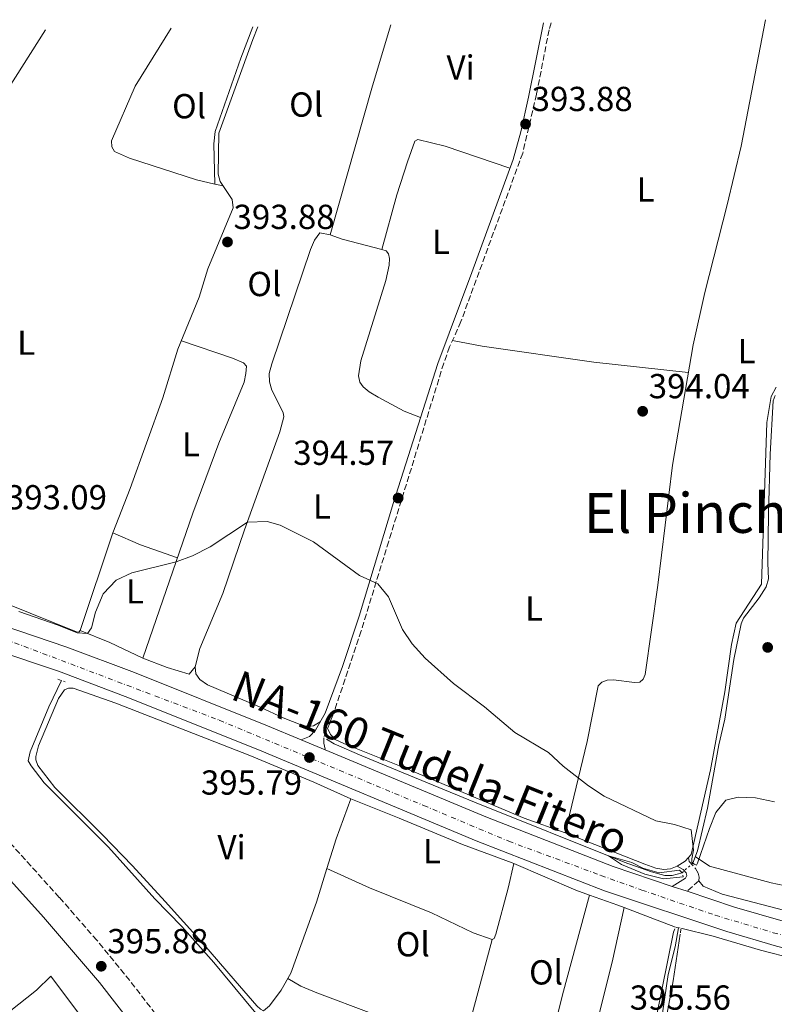
# Model space of a CAD drawing. Units: metres. Extents: x 598217 to 601698, y 4657408 to 4659768.
# Drawn here: x 600690 to 600908, y 4659474 to 4659758 of the extents above; entities that cross this region are included whole.
import ezdxf
from ezdxf.enums import TextEntityAlignment as Align

# ---------------------------------------------------------------- set-up
doc = ezdxf.new("R2010")
doc.units = ezdxf.units.M
doc.header["$MEASUREMENT"] = 0
for name, pattern in [('DGN Style 2', [1.7399219301090239, 1.043953158065414, -0.6959687720436097]), ('DGN Style 3', [2.435890702152634, 1.739921930109024, -0.6959687720436097]), ('DGN Style 4', [2.7856150101045474, 1.391937544087219, -0.6959687720436097, 0.001739921930109024, -0.6959687720436097]), ('DGN Style 5', [1.217945351076317, 0.5219765790327072, -0.6959687720436097])]:
    doc.linetypes.add(name, pattern=pattern)
for name, color, linetype, lineweight in [('Acequia de obra', 4, 'Continuous', 0), ('Acequia sin especificar', 4, 'Continuous', 0), ('Acequia sin especificar no vista', 4, 'DGN Style 5', 0), ('Camino', 7, 'DGN Style 3', 0), ('Carretera', 9, 'Continuous', 0), ('Cauce permanente', 151, 'Continuous', 13), ('Cota de punto acotado terreno', 7, 'Continuous', 0), ('Curva de nivel intermedia', 30, 'Continuous', 0), ('Eje de carretera', 7, 'DGN Style 4', 0), ('Etiqueta de uso rústico', 92, 'Continuous', 0), ('Línea blanca (vial)', 7, 'Continuous', 13), ('Línea de cambio de uso (parcela vista)', 92, 'Continuous', 0), ('Margen derecho', 7, 'Continuous', 0), ('Pontón-alcantarilla (pasos de agua)', 1, 'DGN Style 2', 0), ('Punto acotado terreno (símbolo)', 7, 'Continuous', 0), ('Texto de Carretera Red Comarcal', 1, 'Continuous', 0), ('Texto de Área (paraje) menor', 7, 'Continuous', 0)]:
    doc.layers.add(name, color=color, linetype=linetype, lineweight=lineweight)
doc.styles.add('Style-Arial', font='arial.ttf')

# ---------------------------------------------------------------- blocks, each defined once
blk = doc.blocks.new('5PATER')
at = {"layer": 'Cauce permanente', "linetype": 'Continuous', "lineweight": 0}
h = blk.add_hatch(color=51, dxfattribs=at)
edge = h.paths.add_edge_path()
edge.add_ellipse((0, 0), major_axis=(-0.1095731443231308, -0.1110710700762829), ratio=0.9994222409660317, start_angle=0, end_angle=360)

msp = doc.modelspace()

# ---------------------------------------------------------------- linework, layer by layer
at = {"layer": 'Acequia de obra', "color": 4, "linetype": 'Continuous', "lineweight": 0}
msp.add_polyline3d([(600706.5, 4659581.26, 394.9400000000023), (600686.7000000002, 4659589.26, 395), (600645.7599999999, 4659604.970000001, 394.6300000000047), (600639, 4659607.92, 394.6300000000047)], dxfattribs=at)
at = {"layer": 'Acequia sin especificar', "color": 4, "linetype": 'Continuous', "lineweight": 0}
for points in [[(600706.5, 4659581.26, 394.9400000000023), (600707.1200000001, 4659581.189999999, 394.6699999999983), (600707.54, 4659581.619999999, 394.6699999999983), (600716.9299999997, 4659609.810000001, 394.1199999999953), (600721.9800000006, 4659622.560000001, 393.9400000000023), (600731.3600000005, 4659648.74, 393.6499999999942), (600735.7300000006, 4659662.74, 393.5899999999965), (600741.8300000001, 4659677.779999999, 393.4199999999983), (600744.3399999999, 4659685.939999999, 393.429999999993), (600751.6200000001, 4659703.51, 393.5099999999948), (600751.3600000005, 4659705.92, 393.5099999999948), (600747.9299999997, 4659711.16, 393.3999999999942), (600747.2999999998, 4659713.210000001, 393.4199999999983), (600747.5, 4659725.119999999, 393.5200000000041), (600757.2699999996, 4659752.060000001, 393.3000000000029), (600758.75, 4659755.74, 393.1499999999942)], [(600884.1799999997, 4659514.57, 394.6199999999953), (600885.4800000006, 4659518.109999999, 394.6000000000058), (600888.3600000005, 4659530.430000001, 394.5599999999977), (600891.7000000002, 4659548.66, 394.3899999999995), (600893.3499999996, 4659556.07, 394.320000000007), (600896, 4659573.32, 394.320000000007), (600898.0599999996, 4659583.550000001, 394.2799999999988), (600898.7999999998, 4659585.220000001, 394.2599999999948), (600903.2999999998, 4659591.08, 394.1499999999942), (600905.2800000003, 4659594.189999999, 394.1300000000047), (600905.9800000006, 4659596.550000001, 394.1300000000047), (600905.75, 4659601.050000001, 394.2100000000065), (600905.9800000006, 4659615.41, 394.1699999999983), (600906.4900000002, 4659632.539999999, 393.8699999999953), (600907.3099999996, 4659647.91, 393.8099999999977), (600907.8700000001, 4659649.460000001, 393.8099999999977)], [(600844.9299999997, 4659359.42, 395.7400000000052), (600838.4500000002, 4659367.24, 396.0899999999965), (600827.5099999999, 4659383.960000001, 396.0399999999936), (600815.3099999996, 4659398.109999999, 395.8699999999953), (600804.4100000003, 4659412.619999999, 395.7100000000065), (600795.8099999996, 4659422.08, 395.5599999999977), (600788.7300000006, 4659431.789999999, 395.3800000000047), (600760.9199999999, 4659467.859999999, 395.2299999999959), (600746.0899999999, 4659485.890000001, 395.2299999999959), (600736.8399999999, 4659496.289999999, 395.179999999993), (600729.0899999999, 4659504.230000001, 395.1300000000047), (600715.6600000003, 4659519.100000001, 395.1300000000047), (600697.1600000003, 4659537.730000001, 394.9199999999983), (600693.3700000001, 4659542.58, 394.9199999999983), (600692.5300000003, 4659544.050000001, 394.9199999999983), (600693.1299999999, 4659546.600000001, 394.9199999999983), (600698.5099999999, 4659559.619999999, 394.9199999999983), (600702.1299999999, 4659567.24, 394.9199999999983)], [(600778.54, 4659550.279999999, 394.9600000000065), (600780.7599999999, 4659548.99, 394.9400000000023), (600788.6900000004, 4659545.5, 394.8000000000029), (600821.2100000001, 4659532.09, 394.5200000000041), (600864.4100000003, 4659514.82, 394.7700000000041), (600872.2400000002, 4659512, 394.7700000000041), (600876.1299999999, 4659511.02, 394.7400000000052), (600878.2000000002, 4659510.99, 394.6999999999971), (600881.0599999996, 4659511.789999999, 394.6600000000035)], [(600844.9299999997, 4659359.42, 395.7400000000052), (600847.79, 4659363.52, 395.8399999999965), (600850.0099999999, 4659368.59, 395.8600000000006), (600851.6799999997, 4659374.880000001, 395.8399999999965), (600852.5800000001, 4659382.060000001, 395.7100000000065), (600855.5800000001, 4659399.470000001, 395.5299999999988), (600858.6100000005, 4659411.77, 395.4100000000035), (600860.7000000002, 4659415.300000001, 395.1499999999942), (600862.6799999997, 4659417.350000001, 395.070000000007), (600864.4299999997, 4659419.77, 395.1000000000058), (600865.3600000005, 4659424.65, 395), (600865.9100000003, 4659430.560000001, 394.9700000000012), (600874.3899999997, 4659464.029999999, 394.9700000000012), (600877.0899999999, 4659482.430000001, 394.9499999999971), (600879.0899999999, 4659490.430000001, 394.8999999999942), (600880.0300000003, 4659495.9, 394.9199999999983)], [(600458.0999999996, 4659350.980000001, 396.1000000000058), (600475.2800000003, 4659356.430000001, 396.1399999999995), (600537.3099999996, 4659377.720000001, 396.1000000000058), (600544.2400000002, 4659379.699999999, 396.0500000000029), (600550.6399999997, 4659382.4, 396.0500000000029), (600562.29, 4659390.08, 396), (600591.6900000004, 4659401.980000001, 396), (600613.6699999999, 4659411.539999999, 396), (600621.4000000004, 4659414.529999999, 396), (600624.9000000004, 4659416.560000001, 396), (600628.2100000001, 4659419.529999999, 395.8999999999942), (600631.2800000003, 4659423.119999999, 395.8999999999942), (600642.9500000002, 4659434.59, 395.8999999999942), (600658.7300000006, 4659449.25, 396), (600694.9000000004, 4659477.949999999, 396.1000000000058), (600699.0999999996, 4659481.939999999, 396.1000000000058)]]:
    msp.add_polyline3d(points, dxfattribs=at)
at = {"layer": 'Acequia sin especificar no vista', "color": 4, "linetype": 'DGN Style 5', "lineweight": 0, "extrusion": (0.007146292867771711, 0.006367530185016118, 0.9999541914795853), "elevation": 34358.29592492992, "flags": 128}
msp.add_lwpolyline([(600862.895420662, 4659387.471930197), (600866.015626847, 4659390.251986558)], dxfattribs=at)
at = {"layer": 'Camino', "color": 7, "linetype": 'DGN Style 3', "lineweight": 0}
for points in [[(600843.3099999978, 4659756.930000002, 393.5800000000017), (600842.7199999979, 4659754.899999999, 393.6499999999942), (600839.1099999979, 4659736.320000002, 393.8300000000019), (600835.1200000005, 4659719.350000001, 393.9199999999984), (600820.0700000009, 4659678.300000003, 394.0899999999965), (600817.3199999994, 4659670.730000001, 394.3800000000047), (600814.0300000014, 4659663.449999999, 394.3899999999995), (600812.3599999995, 4659658.74, 394.4100000000036), (600796.4800000008, 4659607.370000001, 394.6100000000006), (600788.5300000003, 4659581.510000003, 395.0800000000018), (600780.3899999997, 4659557.210000001, 395.3999999999942), (600777.7399999988, 4659550.730000001, 395.4700000000012), (600777.75, 4659549.120000003, 395.6000000000059), (600778.159999999, 4659547.220000001, 395.699999999997)], [(600899.9600000007, 4659250.260000003, 397.6999999999972), (600889.5300000013, 4659262.84, 397.7599999999948), (600868.2800000014, 4659290.100000002, 397.8300000000018), (600865.1299999978, 4659293.680000002, 397.7599999999948), (600856.4400000017, 4659302.239999999, 397.5099999999949), (600849.469999998, 4659309.370000003, 396.7700000000042), (600843.2299999995, 4659317.31, 396.3300000000017), (600828.9699999992, 4659335.710000002, 396.1499999999942), (600814.6399999994, 4659355.930000001, 396.0800000000018), (600805.7199999989, 4659367.980000001, 395.820000000007), (600791.2899999984, 4659386.510000003, 395.8999999999942), (600775.5100000004, 4659407.840000001, 396.1799999999931), (600738.1700000016, 4659459.480000001, 395.8699999999953), (600721.829999998, 4659480.680000001, 395.8399999999965), (600712.3399999996, 4659492.29, 395.8999999999942), (600701.5199999991, 4659504.670000004, 395.8699999999953), (600678.1599999992, 4659530.520000001, 395.6499999999943)], [(600882.8900000006, 4659516.170000004, 395.3099999999977), (600883.1499999977, 4659515.050000002, 395.4299999999931), (600884.9400000003, 4659512.980000001, 395.5800000000019), (600885.6700000013, 4659511.640000001, 395.699999999997), (600885.9899999986, 4659510.489999999, 395.8000000000029), (600885.85, 4659509.45, 395.8500000000058), (600882.5199999996, 4659506.430000001, 396.4100000000035)]]:
    msp.add_polyline3d(points, dxfattribs=at)
at = {"layer": 'Carretera', "color": 9, "linetype": 'Continuous', "lineweight": 0}
for points in [[(600685.3700000005, 4659583.050000002, 395.6900000000023), (600703.7300000002, 4659576.879999998, 395.8800000000047), (600723.1999999986, 4659569.54, 396), (600761.5300000019, 4659554.149999999, 395.820000000007), (600771.1999999991, 4659550.120000001, 395.8000000000029), (600778.1599999995, 4659547.220000001, 395.6999999999971), (600824.5199999993, 4659527.899999999, 395.6900000000023), (600861.1900000019, 4659513.54, 396), (600878.2500000009, 4659507.850000001, 396.0299999999988), (600882.52, 4659506.430000001, 396.4100000000035), (600896.149999998, 4659501.88, 396.070000000007), (600910.2199999985, 4659497.800000002, 396.1900000000023), (600928.0199999994, 4659493.440000001, 396.070000000007), (600945.8099999992, 4659489.830000001, 395.9400000000023), (600954.7399999988, 4659488.390000002, 396.0399999999936), (600960.7300000013, 4659487.430000001, 396.2899999999936), (600967.570000001, 4659486.330000003, 396.1900000000023), (600988.3400000002, 4659483.260000002, 396.25), (601007.1999999986, 4659481.21, 396.4400000000023), (601031.0000000009, 4659478.960000002, 396.070000000007), (601060.8099999992, 4659476.25, 396.320000000007), (601070.5599999991, 4659475.340000001, 396.320000000007), (601076.7899999986, 4659474.760000002, 396.3800000000047)], [(601075.9600000016, 4659467.399999999, 396.320000000007), (601073.5599999988, 4659467.62, 396.320000000007), (601060.1299999999, 4659468.870000003, 396.320000000007), (601030.3200000015, 4659471.580000001, 396.070000000007), (601006.4499999997, 4659473.840000001, 396.4400000000023), (600987.3999999992, 4659475.91, 396.25), (600966.4400000023, 4659478.999999999, 396.1900000000023), (600944.4800000016, 4659482.54, 395.9400000000023), (600926.399999999, 4659486.199999999, 396.070000000007), (600908.3099999996, 4659490.640000001, 396.1900000000023), (600893.9400000018, 4659494.809999999, 396.070000000007), (600858.670000003, 4659506.57, 396), (600821.7399999988, 4659521.019999999, 395.6900000000023), (600758.7199999979, 4659547.289999999, 395.820000000007), (600720.510000002, 4659562.63, 396), (600701.2399999979, 4659569.899999998, 395.8800000000047), (600683.1200000017, 4659575.989999998, 395.6900000000023)]]:
    msp.add_polyline3d(points, dxfattribs=at)
at = {"layer": 'Curva de nivel intermedia', "color": 30, "linetype": 'Continuous', "lineweight": 0, "elevation": 395.0000000000001, "flags": 128}
for points in [[(600689.8499999992, 4659587.09), (600701.1799999994, 4659583.210000001), (600706.6900000013, 4659580.970000002), (600709.6600000019, 4659580.759999999), (600710.7600000015, 4659582.429999999), (600711.990000001, 4659586.880000001), (600714.1600000013, 4659592.23), (600717.9100000019, 4659596.180000001), (600722.4400000004, 4659598.31), (600735.190000002, 4659601.42), (600739.8700000005, 4659603.16), (600744.970000001, 4659605.789999999), (600755.7600000004, 4659612.92), (600761.4000000019, 4659613.100000001), (600765.2100000005, 4659611.98), (600774.7700000005, 4659607.179999999), (600788.0800000011, 4659597.539999999), (600793.3700000016, 4659595.08), (600796.4600000007, 4659591.359999998), (600800.4700000006, 4659581.930000001), (600803.26, 4659577.779999999), (600806.9600000015, 4659573.630000001), (600815.1600000003, 4659566.349999999), (600824.100000001, 4659559.609999999), (600832.8000000003, 4659552.210000001), (600842.5900000003, 4659546.449999999), (600846.7800000013, 4659542.49), (600854.05, 4659536.849999999), (600858.620000001, 4659533.869999999), (600873.4600000004, 4659526.720000002), (600878.920000001, 4659525.710000001), (600883.6500000006, 4659524.109999998), (600884.3300000001, 4659518.289999999), (600883.8400000005, 4659515.789999999)], [(600885.5199999993, 4659514.499999999), (600888.9300000002, 4659524.56), (600890.8400000011, 4659529.180000001), (600893.6500000008, 4659532.689999999), (600897.2000000002, 4659533.529999999), (600902.2000000003, 4659533.34), (600907.7200000013, 4659532.230000001)], [(600880.3499999993, 4659512.519999999), (600874.4999999999, 4659511.71), (600869.7800000013, 4659513.100000001), (600866.5800000007, 4659514.689999999), (600859.8700000005, 4659516.63), (600863.6300000001, 4659514.15), (600870.3600000002, 4659511.399999999), (600875.6900000012, 4659509.970000001), (600881.3799999997, 4659510.569999999)]]:
    msp.add_lwpolyline(points, dxfattribs=at)
at = {"layer": 'Eje de carretera', "color": 7, "linetype": 'DGN Style 4', "lineweight": 0}
msp.add_polyline3d([(600482.600000001, 4659621.340000001, 395.0299999999988), (600522.2799999999, 4659614.680000001, 395.479999999996), (600550.6099999986, 4659609.920000004, 395.5899999999965), (600592.600000001, 4659602.010000004, 395.6499999999943), (600624.7199999985, 4659595.359999999, 395.6000000000059), (600646.899999998, 4659590.420000002, 395.6600000000035), (600664.5, 4659585.140000002, 395.75), (600688.6199999999, 4659578.100000001, 395.7400000000054), (600747.6299999986, 4659555.780000002, 395.8800000000048), (600806.5300000003, 4659531.180000001, 395.7299999999959), (600831.0799999969, 4659520.86, 395.7599999999949), (600857.6599999999, 4659511.000000001, 395.9799999999959), (600869.4499999982, 4659506.77, 396.0200000000042), (600890.5700000008, 4659499.550000001, 396.0599999999977), (600907.339999999, 4659494.480000001, 396.1799999999931), (600926.699999998, 4659489.730000001, 396.0700000000071), (600939.5500000003, 4659487.260000002, 395.9799999999959), (600958.7399999971, 4659484.09, 396.1399999999995), (600977.2199999975, 4659480.75, 396.2200000000012), (601002.0500000004, 4659477.780000002, 396.3899999999995), (601031.2699999987, 4659475.140000002, 396.0700000000071), (601070.3399999996, 4659471.440000003, 396.320000000007), (601073.9859535794, 4659471.116940825, 396.320000000007)], dxfattribs=at)
at = {"layer": 'Línea blanca (vial)', "color": 7, "linetype": 'Continuous', "lineweight": 13, "extrusion": (0.001224238875326269, -0.0005100995314991752, 0.9999991205184353), "elevation": -1245.547223091314, "flags": 128}
msp.add_lwpolyline([(600777.2252467604, 4659547.190857641), (600770.2652397335, 4659550.090858019)], dxfattribs=at)
at = {"layer": 'Línea blanca (vial)', "color": 7, "linetype": 'Continuous', "lineweight": 13, "extrusion": (-0.002108709661325562, 0.000701257077586185, 0.9999975307879891), "elevation": 2396.464108943458, "flags": 128}
msp.add_lwpolyline([(600882.0191723745, 4659505.895145502), (600877.749160782, 4659507.315145851)], dxfattribs=at)
at = {"layer": 'Línea blanca (vial)', "color": 7, "linetype": 'Continuous', "lineweight": 13}
for points in [[(600771.1999999987, 4659550.120000001, 395.8000000000029), (600761.5300000014, 4659554.149999999, 395.820000000007), (600723.1999999981, 4659569.540000001, 396.0000000000001), (600703.7299999997, 4659576.88, 395.8800000000048), (600685.3699999999, 4659583.050000003, 395.6900000000024), (600665.4099999998, 4659589.070000002, 395.7599999999949), (600642.7499999995, 4659595.230000001, 395.6300000000047), (600628.9999999986, 4659598.250000002, 395.6000000000059)], [(600636.3900000004, 4659589.04, 395.6199999999954), (600640.9899999981, 4659588.030000002, 395.6300000000047), (600663.3700000013, 4659581.940000001, 395.7599999999949), (600683.1200000013, 4659575.989999999, 395.6900000000024), (600701.2399999974, 4659569.899999999, 395.8800000000048), (600720.5100000014, 4659562.63, 396.0000000000001), (600758.7199999974, 4659547.289999999, 395.820000000007), (600821.7399999984, 4659521.02, 395.6900000000024), (600858.6700000024, 4659506.570000002, 396.0000000000001), (600893.9400000013, 4659494.81, 396.0700000000071), (600908.3099999991, 4659490.640000001, 396.1900000000023), (600926.3999999984, 4659486.199999999, 396.0700000000071), (600944.480000001, 4659482.540000001, 395.9400000000023), (600966.4400000017, 4659479, 396.1900000000023), (600987.3999999987, 4659475.910000001, 396.2500000000001), (601006.4499999993, 4659473.840000002, 396.4400000000024), (601030.3200000009, 4659471.580000003, 396.0700000000071), (601060.1299999993, 4659468.870000003, 396.320000000007), (601073.5599999983, 4659467.620000001, 396.320000000007)], [(600878.2500000005, 4659507.850000001, 396.0299999999988), (600861.1900000015, 4659513.54, 396.0000000000001), (600824.5199999989, 4659527.899999999, 395.6900000000024), (600778.159999999, 4659547.220000001, 395.7899999999937)], [(600954.7399999984, 4659488.390000002, 396.0399999999937), (600945.8099999988, 4659489.830000003, 395.9400000000023), (600928.019999999, 4659493.440000001, 396.0700000000071), (600910.219999998, 4659497.800000003, 396.1900000000023), (600896.1499999975, 4659501.88, 396.0700000000071), (600882.5199999996, 4659506.430000001, 396.0399999999937)]]:
    msp.add_polyline3d(points, dxfattribs=at)
at = {"layer": 'Línea de cambio de uso (parcela vista)', "color": 92, "linetype": 'Continuous', "lineweight": 0, "extrusion": (0.4893655198823954, -0.1366533154914731, 0.8613055551402308), "elevation": -342422.507652564, "flags": 128}
msp.add_lwpolyline([(4649643.490293177, 581247.0756576124), (4649625.176947236, 581247.5873806605), (4649580.525159943, 581247.7448339057)], dxfattribs=at)
at = {"layer": 'Línea de cambio de uso (parcela vista)', "color": 92, "linetype": 'Continuous', "lineweight": 0, "extrusion": (0.126679093297168, -0.02832256154881743, 0.9915393284326754), "elevation": -55482.52707250285, "flags": 128}
msp.add_lwpolyline([(4678517.443857376, 426838.9011512578), (4678517.443857376, 426841.443394362)], dxfattribs=at)
at = {"layer": 'Línea de cambio de uso (parcela vista)', "color": 92, "linetype": 'Continuous', "lineweight": 0, "extrusion": (-0.05594244479617859, -0.2184103779945645, 0.9742522002307709), "elevation": -1050950.667369056, "flags": 128}
msp.add_lwpolyline([(-574193.6916953521, 4543072.250577006), (-574190.0513583358, 4543071.851394837), (-574178.2635311311, 4543071.771558403)], dxfattribs=at)
at = {"layer": 'Línea de cambio de uso (parcela vista)', "color": 92, "linetype": 'Continuous', "lineweight": 0, "extrusion": (0.1572567550745293, 0.4157776545347597, 0.8957674112028209), "elevation": 2032182.431302324, "flags": 128}
msp.add_lwpolyline([(1086516.30852385, -4094202.790054685), (1086527.664445892, -4094202.542598452), (1086536.319583579, -4094202.970022854)], dxfattribs=at)
at = {"layer": 'Línea de cambio de uso (parcela vista)', "color": 92, "linetype": 'Continuous', "lineweight": 0, "extrusion": (-0.09330925228138098, -0.177015589176582, 0.9797749050813442), "elevation": -880482.8619556306, "flags": 128}
msp.add_lwpolyline([(-1641373.935809443, 4313135.751790445), (-1641384.450658793, 4313135.252047343), (-1641393.614098494, 4313134.302535449)], dxfattribs=at)
at = {"layer": 'Línea de cambio de uso (parcela vista)', "color": 92, "linetype": 'Continuous', "lineweight": 0, "extrusion": (0.4122180550131945, -0.1133744235967047, 0.9040036035300157), "elevation": -280259.9899839757, "flags": 128}
msp.add_lwpolyline([(4652027.737138334, 593535.6496617547), (4652015.434012812, 593536.7022321853), (4652006.484747619, 593537.0315697778)], dxfattribs=at)
at = {"layer": 'Línea de cambio de uso (parcela vista)', "color": 92, "linetype": 'Continuous', "lineweight": 0, "elevation": 394.8899999999995, "flags": 128}
for points in [[(600826.29, 4659492.550000001), (600826.8600000005, 4659492.800000001), (600827.3399999999, 4659494.08), (600830.9400000004, 4659507.34), (600832.5389, 4659514.4351)], [(600832.5389, 4659514.4351), (600832.54, 4659514.439999999)], [(600826.29, 4659492.550000001), (600818.4199999999, 4659463.180000001), (600817.5499999998, 4659461.77)]]:
    msp.add_lwpolyline(points, dxfattribs=at)
at = {"layer": 'Línea de cambio de uso (parcela vista)', "color": 92, "linetype": 'Continuous', "lineweight": 0, "extrusion": (0.2892604900161623, 0.740119070874528, 0.6070849445040086), "elevation": 3622632.207874665, "flags": 128}
msp.add_lwpolyline([(1136526.330647471, -2767113.740467787), (1136506.827005913, -2767112.634302249), (1136502.720105559, -2767112.836407125)], dxfattribs=at)
at = {"layer": 'Línea de cambio de uso (parcela vista)', "color": 92, "linetype": 'Continuous', "lineweight": 0, "extrusion": (0.327910208693726, 0.8784252135745106, 0.3476262924334299), "elevation": 4290190.680472359, "flags": 128}
msp.add_lwpolyline([(1066615.179945726, -1590160.991486317), (1066606.495353002, -1590161.353461566), (1066604.526759592, -1590161.319866338)], dxfattribs=at)
at = {"layer": 'Línea de cambio de uso (parcela vista)', "color": 92, "linetype": 'Continuous', "lineweight": 0, "extrusion": (-0.3542199120894353, -0.9279559966118898, 0.1158702819164053), "elevation": -4536604.892675363, "flags": 128}
msp.add_lwpolyline([(-1100324.001886779, 529620.1026592656), (-1100315.969278753, 529620.2320306655), (-1100308.184524922, 529619.9199284556)], dxfattribs=at)
at = {"layer": 'Línea de cambio de uso (parcela vista)', "color": 92, "linetype": 'Continuous', "lineweight": 0}
for points in [[(600905.1100000005, 4659757.810000001, 393.4100000000035), (600898.0999999996, 4659721.32, 393.4900000000052), (600894.0499999998, 4659704.4, 393.4499999999971), (600887.5999999996, 4659679.15, 393.7299999999959), (600884.2199999997, 4659664.01, 393.8899999999995), (600878.2800000003, 4659629.359999999, 394.320000000007), (600874.0300000003, 4659594.699999999, 394.5800000000018), (600870.4299999997, 4659568.99, 394.75), (600869.8300000001, 4659567.600000001, 394.7700000000041), (600868.8899999997, 4659566.779999999, 394.7700000000041), (600867.3600000005, 4659566.65, 394.8000000000029), (600861.25, 4659567.449999999, 394.9100000000035), (600859.4199999999, 4659567.34, 394.9199999999983), (600857.9500000002, 4659566.77, 394.9199999999983), (600856.8499999996, 4659565.67, 394.929999999993), (600853.7000000002, 4659549.58, 394.8999999999942), (600847.3399999999, 4659523.33, 395.2700000000041)], [(600620.7000000002, 4659636.689999999, 393.1300000000047), (600623.7400000002, 4659639.9, 393.5099999999948), (600626.5700000003, 4659643.99, 393.6000000000058), (600628.9400000004, 4659648.230000001, 393.5), (600636.9900000002, 4659660.880000001, 393.5500000000029), (600648.75, 4659678.33, 393.5599999999977), (600675.7800000003, 4659720.710000001, 393.8399999999965), (600697.54, 4659754.869999999, 393.820000000007)], [(600746.3200000003, 4659710.41, 393.4499999999971), (600741.0199999996, 4659711.609999999, 393.5200000000041), (600721.7400000002, 4659717.9, 393.8300000000018), (600717.4199999999, 4659719.84, 393.8600000000006), (600716.6100000005, 4659721.109999999, 393.8600000000006), (600716.5199999996, 4659722.850000001, 393.8699999999953), (600723.3899999997, 4659738.59, 393.8500000000058), (600733.7199999997, 4659755.390000001, 393.6699999999983)], [(600757.3300000001, 4659755.720000001, 393.6999999999971), (600753.8499999996, 4659746.680000001, 393.8699999999953), (600746.4900000002, 4659725.560000001, 393.929999999993), (600746.0199999996, 4659721.960000001, 393.929999999993), (600746.3200000003, 4659710.41, 393.7400000000052)], [(600794.4599000001, 4659691.5098, 394.3800000000047), (600798.8600000005, 4659707.27, 394.1300000000047), (600801.9100000003, 4659716.789999999, 394.0099999999948), (600804.0300000003, 4659722.730000001, 393.9100000000035), (600804.9100000003, 4659723.279999999, 393.9199999999983), (600812.79, 4659721.32, 393.8500000000058), (600831.4299999997, 4659714.949999999, 393.9400000000023)], [(600779.6299999999, 4659695.789999999, 394.2100000000065), (600776.6299999999, 4659696.310000001, 394.2799999999988), (600775.0999999996, 4659694.180000001, 394.3000000000029), (600773.8899999997, 4659691.539999999, 394.3500000000058), (600762.7400000002, 4659658.600000001, 394.7799999999988), (600762.0099999999, 4659655.74, 394.8000000000029), (600762.0999999996, 4659653.369999999, 394.820000000007), (600762.7999999998, 4659650.930000001, 394.820000000007), (600766.0199999996, 4659644.52, 394.8399999999965), (600766.2699999996, 4659643.289999999, 394.8300000000018), (600765.0899999999, 4659638.92, 394.8999999999942), (600754.9500000002, 4659610.640000001, 395.2400000000052), (600748.6200000001, 4659592.27, 395.2299999999959), (600742.04, 4659576.439999999, 395.4799999999959), (600740.7000000002, 4659571.140000001, 395.4499999999971)], [(600794.4599000001, 4659691.5098, 394.3819999999978), (600795.75, 4659691.17, 394.3800000000047), (600796.4000000004, 4659690.27, 394.3800000000047), (600796.7300000006, 4659688.930000001, 394.3800000000047), (600796.6500000004, 4659686.970000001, 394.3800000000047), (600795.6100000005, 4659682.560000001, 394.3600000000006), (600788.4699999997, 4659659.430000001, 394.570000000007), (600787.7699999996, 4659655.100000001, 394.5899999999965), (600788.1200000001, 4659653.289999999, 394.6000000000058), (600789.1100000005, 4659651.92, 394.6000000000058), (600790.8200000003, 4659650.439999999, 394.570000000007), (600793.4400000004, 4659648.890000001, 394.5500000000029), (600800.9600000001, 4659644.930000001, 394.5399999999936), (600805.6699999999, 4659643.100000001, 394.5500000000029)], [(600725.6100000005, 4659573.699999999, 395.4600000000065), (600740.0499999998, 4659615.480000001, 394.9499999999971), (600747.4699999997, 4659635.66, 394.8600000000006), (600754.7699999996, 4659653.279999999, 394.9100000000035), (600755.29, 4659655.810000001, 394.8999999999942), (600755.4900000002, 4659657.84, 394.8600000000006), (600754.6600000003, 4659658.880000001, 394.820000000007), (600751.4400000004, 4659660.230000001, 394.8899999999995), (600736.7199999997, 4659665.180000001, 394.7599999999948)], [(600814.8700000001, 4659665.310000001, 394.6399999999995), (600823.4100000003, 4659663.630000001, 394.2799999999988), (600855.5999999996, 4659659.060000001, 394.0399999999936), (600882.8499999996, 4659656.050000001, 393.9700000000012)], [(600847.3399999999, 4659523.33, 395.1300000000047), (600870.3600000005, 4659514.26, 395.1100000000006), (600873.54, 4659513.119999999, 395.1399999999995), (600875.8399999999, 4659512.730000001, 395.1399999999995), (600877.6900000004, 4659512.869999999, 395.1399999999995), (600879.6799999997, 4659513.689999999, 395.1399999999995), (600881.9299999997, 4659515.15, 395.1300000000047), (600883.6900000004, 4659517.029999999, 395), (600889.2599999999, 4659541.49, 394.9700000000012), (600893.3799999999, 4659563.970000001, 394.6499999999942), (600895.3399999999, 4659577.57, 394.6199999999953), (600896.6799999997, 4659583.779999999, 394.6199999999953), (600903.9699999997, 4659594.99, 394.5899999999965), (600905.5199999996, 4659641.609999999, 394.3300000000018), (600906.7100000001, 4659649.09, 394.2299999999959), (600908.1799999997, 4659651.869999999, 393.8800000000047)], [(600740.7000000002, 4659571.140000001, 395.4499999999971), (600738.9299999997, 4659569.09, 395.4400000000023), (600732.5700000003, 4659571, 395.5200000000041), (600725.6100000005, 4659573.699999999, 395.5800000000018)], [(600740.7000000002, 4659571.140000001, 395.5899999999965), (600740.9100000003, 4659569.180000001, 395.5599999999977), (600742.0300000003, 4659567.470000001, 395.4900000000052), (600744.2800000003, 4659565.949999999, 395.5099999999948), (600759.3799999999, 4659559.560000001, 395.3899999999995), (600766.04, 4659556.41, 395.3699999999953), (600771.4600000001, 4659554.32, 395.3300000000018), (600773.2999999998, 4659553.970000001, 395.320000000007), (600774.7800000003, 4659554.180000001, 395.2899999999936), (600776.6900000004, 4659555.26, 395.2899999999936)], [(600760.3499999996, 4659471.970000001, 395.8999999999942), (600759.5099999999, 4659472.380000001, 395.8999999999942), (600758.4199999999, 4659473.369999999, 395.8999999999942), (600752.2400000002, 4659480.59, 396.0500000000029), (600742.5700000003, 4659491.710000001, 395.75), (600732.0499999998, 4659503.49, 396.1499999999942), (600722.5899999999, 4659513.789999999, 395.8000000000029), (600714, 4659522.74, 396), (600700.2100000001, 4659536.369999999, 395.8800000000047), (600695.3300000001, 4659542.699999999, 395.8999999999942), (600694.7699999996, 4659544.300000001, 395.8500000000058), (600694.7800000003, 4659545.289999999, 395.8500000000058), (600695.5499999998, 4659548.33, 395.8500000000058), (600701.3200000003, 4659562.039999999, 395.8999999999942), (600703.0099999999, 4659564.550000001, 395.8999999999942), (600704.1299999999, 4659565.029999999, 395.8999999999942), (600705.4900000002, 4659565, 395.8999999999942), (600717.79, 4659560.710000001, 395.5500000000029), (600756.4299999997, 4659545.609999999, 395.3999999999942), (600774.8899999997, 4659537.91, 395.3999999999942), (600784.4699999997, 4659533.539999999, 395.3999999999942), (600785.5201000003, 4659533.120300001, 395.1900000000023)], [(600778.8600000005, 4659553.480000001, 395.25), (600779.7199999997, 4659551.600000001, 395.2599999999948), (600781.0899999999, 4659550.230000001, 395.25), (600783.75, 4659548.99, 395.2599999999948), (600801.5199999996, 4659541.83, 395.0500000000029), (600835.4900000002, 4659527.5, 395.0399999999936), (600847.3399999999, 4659523.33, 395.1300000000047)], [(600785.5201000003, 4659533.120300001, 395.1900000000023), (600799.4699999997, 4659527.550000001, 394.8999999999942), (600817.7400000002, 4659519.960000001, 394.6499999999942), (600832.1100000005, 4659514.619999999, 394.6499999999942), (600832.5389, 4659514.4351, 394.6710000000021)], [(600957.6200000001, 4659506.720000001, 395.429999999993), (600947.4400000004, 4659507.16, 395.5399999999936), (600938.5499999998, 4659508.34, 395.6399999999995), (600935.3700000001, 4659509.060000001, 395.6699999999983), (600934.2100000001, 4659509.699999999, 395.75), (600935.4600000001, 4659516.59, 395.4499999999971), (600935.1100000005, 4659517.529999999, 395.429999999993), (600933.7999999998, 4659517.99, 395.4600000000065), (600921.3099999996, 4659519.930000001, 395.4499999999971), (600920.8399999999, 4659519.800000001, 395.3899999999995), (600920.3799999999, 4659518.41, 395.3699999999953), (600918.2199999997, 4659506.99, 395.3899999999995), (600917.75, 4659506.51, 395.4100000000035), (600906.7100000001, 4659508.9, 395.4900000000052), (600890.0199999996, 4659513.359999999, 395.5800000000018), (600889.0099999999, 4659513.680000001, 395.5800000000018), (600884.8600000005, 4659516.430000001, 395.4499999999971)], [(600778.6797000002, 4659512.960100001, 395.7807999999932), (600775.6699999999, 4659503.289999999, 395.9400000000023), (600768.2800000003, 4659482.76, 395.1900000000023), (600765.4900000002, 4659477.880000001, 394.6900000000023), (600762.1200000001, 4659473.369999999, 395.8999999999942), (600760.3499999996, 4659471.970000001, 395.8999999999942)], [(600778.6797000002, 4659512.960100001, 395.5399999999936), (600790.9900000002, 4659507.4, 395.3399999999965), (600808.8499999996, 4659500.25, 394.9900000000052), (600820.8799999999, 4659494.460000001, 394.8899999999995), (600826.29, 4659492.550000001, 394.8899999999995)], [(600885.8499999996, 4659509.449999999, 395.8099999999977), (600887.1500000004, 4659507.930000001, 395.75), (600892.5899999999, 4659505.640000001, 395.4900000000052), (600910.6600000003, 4659500.850000001, 395.1399999999995), (600925.0700000003, 4659497.99, 395.1999999999971), (600935.5300000003, 4659497.180000001, 395.1900000000023), (600939.7100000001, 4659497.130000001, 395.2899999999936), (600948.0999999996, 4659495.970000001, 395.2700000000041), (600957.7800000003, 4659494.16, 395.3600000000006)], [(600825.25, 4659390.980000001, 395.6399999999995), (600831.9299999997, 4659417.189999999, 396.2200000000012), (600836.3399999999, 4659433.630000001, 395.8300000000018), (600840.4400000004, 4659451.730000001, 395.6300000000047), (600846.6299999999, 4659476.560000001, 394.929999999993), (600854.3298000004, 4659505.329299999, 395.1399999999995)], [(600864.3502000002, 4659501.7106, 395.0399999999936), (600860.9100000003, 4659486.01, 394.9900000000052), (600856.5999999996, 4659468.75, 395.0399999999936), (600852.2100000001, 4659447.880000001, 395.070000000007), (600844.7699999996, 4659419.300000001, 395.5299999999988), (600839.9400000004, 4659396.01, 395.6300000000047), (600838.0700000003, 4659390.730000001, 395.6300000000047), (600836.7999999998, 4659385.890000001, 395.6300000000047), (600833.8099999996, 4659378.210000001, 395.6300000000047)], [(600880.75, 4659495.779999999, 394.8999999999942), (600889.9800000006, 4659493.51, 395.0500000000029), (600903.6799999997, 4659489.449999999, 394.8500000000058), (600913.3499999996, 4659486.92, 394.9799999999959), (600920.9299, 4659485.2094, 395.0525999999954)], [(600878.5800000001, 4659494.609999999, 395.3300000000018), (600871.8499999996, 4659461.380000001, 395.6199999999953), (600866.5599999996, 4659440.710000001, 395.5800000000018), (600865.5700000003, 4659435.82, 395.5800000000018), (600863.8700000001, 4659423.119999999, 395.5299999999988), (600862.5499999998, 4659420.710000001, 395.5800000000018), (600858.29, 4659416.34, 395.9799999999959), (600856.29, 4659411.939999999, 395.9799999999959), (600854.2100000001, 4659401.52, 395.929999999993), (600850.9900000002, 4659378.15, 396.0299999999988), (600848.4699999997, 4659367.390000001, 395.7899999999936), (600846.1699999999, 4659362.800000001, 396.0399999999936), (600845.2000000002, 4659362.140000001, 396.0399999999936), (600844.0700000003, 4659362.25, 396.1399999999995), (600843.0300000003, 4659363.199999999, 396.2400000000052), (600841.4199999999, 4659365.210000001, 396.2400000000052), (600838.6100000005, 4659370.51, 396.2400000000052), (600833.3200000003, 4659378.99, 396.2899999999936), (600825.25, 4659390.980000001, 396.2899999999936)], [(600865.6848999998, 4659415.068399999, 395.8999999999942), (600865.9900000002, 4659415.230000001, 395.8999999999942), (600866.8799999999, 4659418.58, 395.8000000000029), (600866.7800000003, 4659426.279999999, 395.8000000000029), (600867.4600000001, 4659431.41, 395.8000000000029), (600874.5899999999, 4659459.310000001, 395.5899999999965), (600878.54, 4659480.57, 395.4499999999971), (600880.5300000003, 4659494.029999999, 395.0500000000029)], [(600699.0999999996, 4659481.939999999, 396.1000000000058), (600728.6600000003, 4659442.390000001, 396.5399999999936), (600743.6299999999, 4659424.25, 396.5899999999965), (600759.6799999997, 4659402.51, 396.7400000000052), (600762.8470999999, 4659398.349099999, 396.7400000000052)], [(600816.7800000003, 4659461.470000001, 394.8899999999995), (600816.1399999997, 4659461.449999999, 394.8899999999995), (600815.7800000003, 4659461.550000001, 394.8899999999995), (600806.4199999999, 4659465.08, 395.2599999999948), (600791.5999999996, 4659471.220000001, 395.7400000000052), (600775.7599999999, 4659477.140000001, 395.4400000000023), (600771.1299999999, 4659479.039999999, 395.4400000000023), (600767.4100000003, 4659481.230000001, 395.4400000000023)]]:
    msp.add_polyline3d(points, dxfattribs=at)
at = {"layer": 'Margen derecho', "color": 7, "linetype": 'Continuous', "lineweight": 0}
for points in [[(600771.1999999987, 4659550.120000001, 395.8399999999965), (600773.6200000015, 4659551.030000002, 395.6100000000005), (600775.3400000005, 4659552.899999999, 395.3699999999955), (600778.1700000024, 4659557.830000003, 395.3300000000017), (600783.1599999992, 4659571.270000001, 395.300000000003), (600787.9299999991, 4659585.820000002, 395.1100000000007), (600797.870000001, 4659618.54, 394.570000000007), (600810.6099999994, 4659658.660000003, 394.4900000000052), (600820.4599999997, 4659684.86, 394.1000000000058), (600832.350000001, 4659717.480000001, 393.949999999997), (600834.5899999985, 4659725.510000002, 393.949999999997), (600836.829999998, 4659735.460000004, 393.9600000000065), (600841.1199999995, 4659756.9, 393.8399999999965)], [(600672.8299999983, 4659525.699999999, 395.6499999999943), (600696.9899999984, 4659498.960000004, 395.8699999999953), (600713.0799999973, 4659480.120000003, 395.8600000000007), (600732.4099999993, 4659455.180000001, 395.8699999999953), (600770.6900000012, 4659402.260000002, 396.1699999999982), (600785.5599999975, 4659382.160000001, 395.8999999999942), (600799.9899999978, 4659363.63, 395.820000000007), (600808.829999998, 4659351.710000001, 396.0800000000018), (600813.6799999983, 4659344.790000001, 396.1000000000058), (600833.2199999982, 4659321.29, 396.2899999999936), (600842.1000000008, 4659310.930000001, 396.9700000000012), (600849.1399999994, 4659302.620000003, 397.1600000000035), (600854.1999999998, 4659297.649999999, 397.4700000000013), (600867.4600000011, 4659280.59, 397.6600000000035), (600876.3599999994, 4659269.7, 397.6600000000035), (600896.0100000012, 4659247.13, 397.7200000000012)], [(600878.2500000005, 4659507.850000001, 396.4400000000024), (600882.03, 4659510.190000002, 395.8899999999994), (600882.4300000002, 4659510.95, 395.7899999999937), (600882.2199999979, 4659511.780000002, 395.7400000000054), (600881.3599999995, 4659512.7, 395.5899999999965), (600879.6799999987, 4659513.690000002, 395.3399999999966)]]:
    msp.add_polyline3d(points, dxfattribs=at)
at = {"layer": 'Pontón-alcantarilla (pasos de agua)', "color": 1, "linetype": 'DGN Style 2', "lineweight": 0, "extrusion": (-0.008044600771472971, 0.003180423557395929, 0.9999625839522314), "elevation": 10382.57338744099, "flags": 128}
msp.add_lwpolyline([(600684.8445020835, 4659558.195013187), (600686.9945934056, 4659557.345008888)], dxfattribs=at)
at = {"layer": 'Pontón-alcantarilla (pasos de agua)', "color": 1, "linetype": 'DGN Style 2', "lineweight": 0, "extrusion": (0.01186042172275478, 0.01139224719994483, 0.9998647644058141), "elevation": 60604.32934689746, "flags": 128}
msp.add_lwpolyline([(600833.3906679843, 4659124.448573265), (600834.1206166318, 4659123.688523944), (600834.4204769159, 4659122.498446715)], dxfattribs=at)
at = {"layer": 'Pontón-alcantarilla (pasos de agua)', "color": 1, "linetype": 'DGN Style 2', "lineweight": 0, "elevation": 395.5099999999948, "flags": 128}
msp.add_lwpolyline([(600878.5800000001, 4659494.609999999), (600879.1200000001, 4659496.050000001), (600880.75, 4659495.779999999), (600880.5300000003, 4659494.029999999)], dxfattribs=at)
at = {"layer": 'Pontón-alcantarilla (pasos de agua)', "color": 1, "linetype": 'DGN Style 2', "lineweight": 0}
msp.add_polyline3d([(600883.8399999999, 4659515.789999999, 395.2599999999948), (600883.9100000003, 4659514.800000001, 395.2799999999988), (600884.5800000001, 4659514.220000001, 395.3099999999977), (600885.1799999997, 4659513.980000001, 395.3099999999977), (600885.5199999996, 4659514.5, 395.3000000000029)], dxfattribs=at)

# ---------------------------------------------------------------- block references
at = {"layer": 'Punto acotado terreno (símbolo)', "color": 7, "linetype": 'Continuous', "lineweight": 0, "xscale": 10, "yscale": 10, "zscale": 10}
for p in [(600835.9400000006, 4659727.7, 393.8800000000052), (600750.0000000002, 4659693.690000001, 393.8800000000052), (600869.6999999986, 4659644.870000001, 394.0399999999936), (600799.1999999988, 4659619.830000003, 394.570000000007), (600905.7399999986, 4659576.760000003, 394.8099999999972), (600773.6200000015, 4659545.010000002, 395.7899999999941), (600713.6099999992, 4659484.800000001, 395.8800000000047)]:
    msp.add_blockref('5PATER', p, dxfattribs=at)

# ---------------------------------------------------------------- texts
at = {"layer": 'Cota de punto acotado terreno', "color": 7, "linetype": 'Continuous', "lineweight": 0, "style": 'Style-Arial'}
for s, p in [('393.88', (600837.6799999997, 4659731.449999999, 393.8800000000047)), ('393.88', (600751.7399999971, 4659697.440000001, 393.8800000000047)), ('394.04', (600871.44, 4659648.620000001, 394.0399999999936)), ('394.57', (600768.9499999983, 4659629.409999999, 394.570000000007)), ('393.09', (600686.1100000002, 4659616.57, 393.0899999999965)), ('395.79', (600742.3400000003, 4659534.3, 395.7899999999936)), ('395.88', (600715.3399999995, 4659488.539999999, 395.8800000000047)), ('395.56', (600865.9799999994, 4659472.270000001, 395.5599999999977))]:
    msp.add_text(s, height=7.000000000000002, dxfattribs=at).set_placement(p)
at = {"layer": 'Etiqueta de uso rústico', "color": 92, "linetype": 'Continuous', "lineweight": 0, "style": 'Style-Arial'}
for s, p in [('Vi', (600817.2189322202, 4659744.010010001, 393.8500000000058)), ('Ol', (600738.9346334358, 4659732.860009999, 393.8899999999995)), ('Ol', (600772.684633437, 4659733.340009998, 394.0299999999988)), ('L', (600870.5814203807, 4659708.800009999, 393.6600000000035)), ('L', (600811.5414203784, 4659693.740009997, 394.1000000000058)), ('Ol', (600760.6346334395, 4659681.58001, 394.25)), ('L', (600691.9514203772, 4659664.650009998, 394.0200000000041)), ('L', (600899.6714203815, 4659662.210010001, 393.8399999999965)), ('L', (600739.4514203772, 4659635.340009999, 394.9199999999983)), ('L', (600777.2414203818, 4659617.380009999, 394.9100000000035)), ('L', (600723.3014203801, 4659592.930009997, 395.1000000000058)), ('L', (600838.4014203808, 4659588.010010001, 394.75)), ('Vi', (600751.1689322207, 4659519.110009999, 395.8000000000029)), ('L', (600808.9414203811, 4659518.000009998, 394.8500000000058)), ('Ol', (600803.4346334364, 4659491.150009996, 395.3000000000029)), ('Ol', (600841.8546334392, 4659483.040009998, 394.9199999999983))]:
    msp.add_text(s, height=7.000000000000002, dxfattribs=at).set_placement(p, align=Align.MIDDLE_CENTER)
at = {"layer": 'Texto de Carretera Red Comarcal', "color": 1, "linetype": 'Continuous', "lineweight": 0, "style": 'Style-Arial'}
msp.add_text('NA-160 Tudela-Fitero', height=9, rotation=338.01376, dxfattribs=at).set_placement((600808.4700498558, 4659543.490899696, 395.3500000000058), align=Align.MIDDLE_CENTER)
at = {"layer": 'Texto de Área (paraje) menor', "color": 7, "linetype": 'Continuous', "lineweight": 0, "style": 'Style-Arial'}
msp.add_text('El Pincho', height=11.5, dxfattribs=at).set_placement((600886.782508122, 4659615.540009997, 394.4400000000023), align=Align.MIDDLE_CENTER)

doc.saveas('drawing.dxf')
